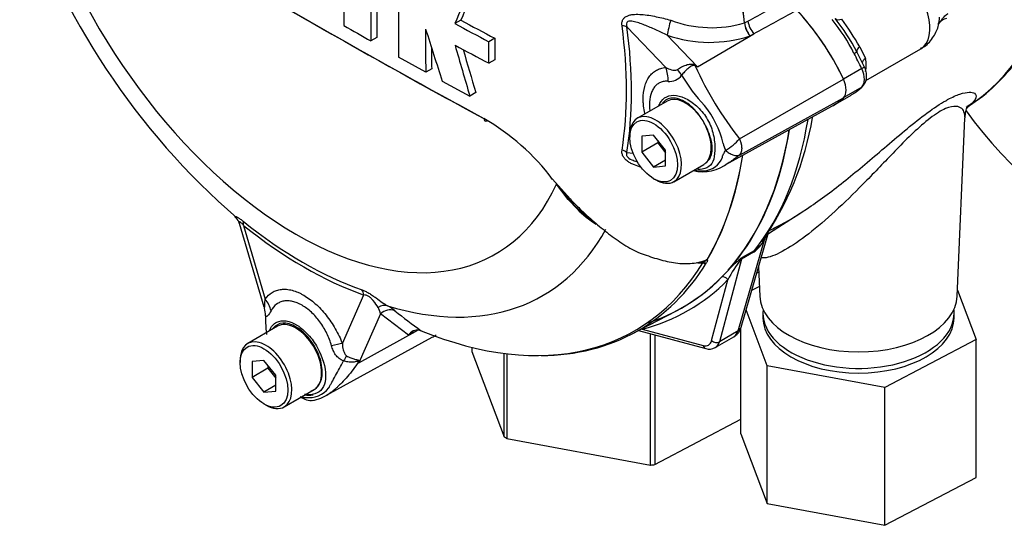
# Paper-space layout 'Sheet1' of a CAD drawing. Units: millimetres. Extents: x 0 to 4158, y 0 to 2940.
# Drawn here: x 2689 to 2792, y 2386 to 2438 of the extents above; entities that cross this region are included whole.
import ezdxf

# ---------------------------------------------------------------- set-up
doc = ezdxf.new("R2010")
doc.units = ezdxf.units.MM
doc.header["$LTSCALE"] = 7.000007
for name, color, linetype in [('tangent', 7, 'Continuous'), ('TSH-1', 7, 'Continuous'), ('visible', 7, 'Continuous')]:
    doc.layers.add(name, color=color, linetype=linetype)

# ---------------------------------------------------------------- blocks, each defined once
blk = doc.blocks.new('SE5')
at = {"layer": 'tangent', "color": 7, "linetype": 'Continuous'}
for p, q in [((2764.57, 2438.15), (2764.57, 2438.15)), ((2764.59, 2438.16), (2764.93, 2438.34)), ((2764.59, 2438.16), (2764.59, 2438.16)), ((2756.4, 2433.54), (2752.38, 2437.76)), ((2759.7, 2433.59), (2765.54, 2437.03)), ((2765.54, 2437.03), (2765.15, 2436.82)), ((2756.56, 2436.89), (2759.7, 2433.59)), ((2776.52, 2435.69), (2777.11, 2434.47)), ((2776.73, 2433.43), (2774.83, 2432.34)), ((2764.04, 2426.15), (2774.84, 2432.34)), ((2776.73, 2431.5), (2774.86, 2430.42)), ((2764.04, 2424.46), (2774.84, 2430.4)), ((2752.38, 2424.71), (2753.02, 2424.64)), ((2712.61, 2417.17), (2714.85, 2409.54)), ((2763.9, 2406.23), (2766.64, 2415.68)), ((2766.8, 2416.05), (2766.64, 2415.68)), ((2764.36, 2413.87), (2765.6, 2414.58)), ((2764.26, 2413.66), (2761.97, 2405.12)), ((2765.5, 2414.38), (2764.26, 2413.66)), ((2761.16, 2405.23), (2762.85, 2411.54)), ((2722.86, 2404.92), (2725.1, 2409.96)), ((2726.82, 2408), (2724.56, 2402.93)), ((2729.71, 2405.79), (2726.82, 2408)), ((2753.97, 2406.42), (2760.29, 2404.73)), ((2724.56, 2402.93), (2730.46, 2406.19)), ((2730.46, 2406.19), (2729.71, 2405.79)), ((2763.9, 2406.23), (2761.97, 2405.12))]:
    blk.add_line(p, q, dxfattribs=at)
for centre, radius, start, end in [((2761.17, 2449.77), 12.11, 249.4552, 286.3063), ((2767.09, 2438.45), 2.54, 186.8885, 220.1671), ((2767.14, 2438.44), 2.57, 186.3201, 219.2361), ((2760.18, 2427.25), 17.55, 26.1745, 39.8345), ((2738.95, 2413.32), 43.73, 30.7639, 35.245), ((2760.96, 2449.44), 13.3, 250.6915, 288.3702), ((2774.69, 2433.8), 2.51, 344.5507, 15.4493), ((2746.71, 2402.34), 33.84, 67.4321, 67.8707), ((2792.03, 2448.29), 35.68, 204.1467, 218.3537), ((2709.98, 2369.48), 81.13, 52.2071, 52.3925), ((2756.79, 2433.65), 1.56, 264.4988, 323.8774), ((2772.54, 2441.24), 16.8, 210.421, 223.8489), ((2752.52, 2423.25), 10.14, 13.8314, 38.758), ((2764.5, 2426.01), 2.16, 188.9299, 209.5071), ((2759.83, 2429.71), 5.52, 300.3419, 319.8136), ((2760.2, 2425.07), 2.25, 273.4122, 338.3281), ((2760.07, 2426.64), 3.82, 259.8101, 273.8263), ((2771.27, 2443.56), 34.26, 223.646, 226.0777), ((2763.17, 2417.58), 3.96, 306.1038, 331.2965), ((2763.53, 2417.2), 3.34, 308.3112, 321.0768), ((2775.82, 2404.8), 14.62, 142.9117, 152.5382), ((2773.53, 2402.14), 14.89, 129.1997, 135.6876), ((2916.35, 2213.88), 251.19, 127.2345, 127.3053), ((2765.34, 2412.88), 1.39, 134.7877, 147.8946), ((2760.08, 2418.9), 5.61, 264.8118, 271.8151), ((2725.21, 2407.78), 1.62, 7.8182, 33.173), ((2724.62, 2403.62), 5.98, 51.7476, 60.7146), ((2760.46, 2447.79), 50.9, 230.8419, 234.6816), ((2717.06, 2399.91), 8.09, 21.9434, 22.5884), ((2705.85, 2407.71), 19.32, 345.6747, 346.1028), ((2719.33, 2402.08), 2.76, 263.9043, 320.6669), ((2719.78, 2404.55), 5.27, 256.2412, 261.8368)]:
    blk.add_arc(centre, radius, start, end, dxfattribs=at)
for centre, major_axis, ratio, start_param, end_param in [((2718.03, 2450.11), (-20.73, 35.9), 0.57735, 1.181276, 3.531113), ((2760.65, 2474.72), (26.37, -45.67), 0.57735, 0.024695, 0.562612), ((2780.52, 2439.51), (-2.33, 4.04), 0.57735, 3.141593, 5.445427), ((2756.94, 2437.75), (0.35, 1.42), 0.137019, 1.103221, 2.262573), ((2765.92, 2437.9), (0.7, -1.28), 0.553988, 4.079351, 5.124418), ((2774.92, 2439.31), (-0.936, -0.696), 0.469233, 0.035519, 0.971426), ((2718.76, 2450.54), (23.74, -41.12), 0.57735, 0.618425, 0.952371), ((2751.35, 2437.16), (1.45, 0.19), 0.473366, 0.714758, 1.137408), ((2718.85, 2450.59), (24.04, -41.64), 0.57735, 0.618425, 0.952371), ((2775.51, 2434.78), (0.716, 0.394), 0.029455, -0.95501, -0.042829), ((2767.36, 2430.73), (8.28, -14.34), 0.57735, 1.428899, 1.534714), ((2777.25, 2435.73), (-1.01, -0.58), 0.334166, 5.301856, 6.237762), ((2777.93, 2434.17), (1.13, 0.3), 0.537975, 2.22315, 2.908198), ((2754.34, 2432.35), (0.26, -2.91), 0.788564, 1.415864, 1.922308), ((2756.25, 2433.2), (2.09, -2.03), 0.37727, 0.98227, 1.258545), ((2760.18, 2435.45), (-1.24, -2.64), 0.043582, 0.862024, 0.893104), ((2776.26, 2433.3), (-0.738, -0.349), 0.11547, 2.191046, 3.141296), ((2775.61, 2433.11), (0.99, -1.71), 0.57735, 0.141897, 1.428899), ((2732.16, 2458.27), (27.97, -48.44), 0.57735, 0.222227, 0.618087), ((2751.35, 2424.11), (1.44, -0.23), 0.665275, 0.884042, 1.306691), ((2711.57, 2416.58), (0.91, 1.14), 0.456234, 5.577165, 6.059931), ((2718.85, 2450.59), (23.1, -40.01), 0.57735, 5.305291, 5.690283), ((2719.84, 2451.16), (-23.82, 41.26), 0.57735, 2.586869, 3.478871), ((2767.44, 2414.97), (0.988, -0.621), 0.343796, 2.691833, 3.074111), ((2766.3, 2413.67), (-0.58, 1.01), 0.57735, 0.222227, 0.523599), ((2764.46, 2413.22), (-0.355, 0.463), 0.011104, -0.551431, -0.178355), ((2763.86, 2414.02), (0.563, -0.151), 0.707107, 5.44882, 5.667706), ((2765.06, 2412.96), (-0.58, 1.01), 0.57735, 0.222227, 0.523599), ((2760.3, 2413.76), (0.498, -0.304), 0.778984, 5.096988, 5.846632), ((2730.51, 2457.32), (-28.26, 48.94), 0.57735, 2.983841, 3.299344), ((2762.44, 2411.31), (0.415, -0.41), 0.806358, 1.352177, 2.670294), ((2724.07, 2409.36), (0.48, 1.38), 0.677139, 5.381138, 5.863904), ((2712.79, 2408.35), (2.39, -1.67), 0.788273, 0.712627, 1.217635), ((2726.98, 2407.5), (0.73, 1.26), 0.770461, 0.164117, 0.993672), ((2727.75, 2406.99), (0.93, 1.12), 0.944506, 0.305139, 1.446952), ((2731.39, 2405.17), (0.68, -1.29), 0.594965, 3.371256, 3.559196), ((2753.56, 2406.18), (-0.147, 0.565), 0.806358, 4.931008, 5.01577), ((2763.1, 2406.94), (-1.12, 0.33), 0.691741, 2.540764, 3.141593), ((2762.34, 2407.66), (-1.1, 2.06), 0.576954, 3.1601, 3.683699), ((2720.8, 2403.73), (2.72, 1.05), 0.211739, 0.631981, 1.138425), ((2759.97, 2406.29), (-0.88, 1.52), 0.57735, 2.617994, 3.665191), ((2760.7, 2404.97), (0.151, 0.563), 0.707107, 2.186276, 3.142048), ((2761.57, 2405.47), (0.563, -0.151), 0.707107, 4.096909, 5.667706), ((2760.38, 2406.53), (-1.17, 2.02), 0.57735, 3.134425, 3.665191), ((2722.5, 2401.62), (1.26, 2.63), 0.088815, 0.721242, 0.997518), ((2726.41, 2401.02), (-2.84, -0.65), 0.923946, -1.105129, -1.074049)]:
    blk.add_ellipse(centre, major_axis=major_axis, ratio=ratio, start_param=start_param, end_param=end_param, dxfattribs=at)
for points, knots in [([(2764.93, 2438.34), (2766.28, 2439.07), (2767.62, 2439.8), (2768.96, 2440.53), (2769.11, 2440.61), (2769.25, 2440.69), (2769.39, 2440.76)], [0, 0, 0, 0, 0.904208, 0.904208, 0.904208, 1, 1, 1, 1]), ([(2751.87, 2437.86), (2751.86, 2437.98), (2751.85, 2438.09), (2751.88, 2438.31), (2751.92, 2438.41), (2751.99, 2438.55), (2752.03, 2438.6), (2752.1, 2438.68), (2752.13, 2438.71), (2752.26, 2438.81), (2752.36, 2438.86), (2752.57, 2438.94), (2752.68, 2438.97), (2752.91, 2439.02), (2753.03, 2439.03), (2753.39, 2439.05), (2753.64, 2439.05), (2754.14, 2439.01), (2754.4, 2438.98), (2754.91, 2438.9), (2755.16, 2438.85), (2755.67, 2438.75), (2755.92, 2438.69), (2756.42, 2438.57), (2756.67, 2438.5), (2756.92, 2438.44)], [0, 0, 0, 0, 0.0625, 0.0625, 0.125, 0.125, 0.15625, 0.15625, 0.1875, 0.1875, 0.25, 0.25, 0.3125, 0.3125, 0.375, 0.375, 0.5, 0.5, 0.625, 0.625, 0.75, 0.75, 0.875, 0.875, 1, 1, 1, 1]), ([(2770.01, 2439.47), (2769.87, 2439.39), (2769.73, 2439.32), (2769.59, 2439.24), (2768.24, 2438.5), (2766.89, 2437.77), (2765.54, 2437.03)], [0, 0, 0, 0, 0.095375, 0.095375, 0.095375, 1, 1, 1, 1]), ([(2784.63, 2438.03), (2784.7, 2438.1), (2784.76, 2438.18), (2784.92, 2438.36), (2785.01, 2438.46), (2785.18, 2438.67), (2785.27, 2438.77), (2785.42, 2438.93), (2785.47, 2438.98), (2785.59, 2439.07), (2785.64, 2439.11), (2785.71, 2439.14)], [0.5267379, 0.5267379, 0.5267379, 0.5267379, 0.625, 0.625, 0.75, 0.75, 0.875, 0.875, 0.9375, 0.9375, 1, 1, 1, 1]), ([(2756.56, 2436.89), (2756.17, 2437.08), (2755.77, 2437.25), (2754.98, 2437.61), (2754.59, 2437.78), (2753.81, 2438.09), (2753.41, 2438.24), (2752.83, 2438.35), (2752.62, 2438.37), (2752.39, 2438.24), (2752.34, 2438.16), (2752.32, 2437.96), (2752.35, 2437.86), (2752.38, 2437.76)], [0, 0, 0, 0, 0.25, 0.25, 0.5, 0.5, 0.75, 0.75, 0.875, 0.875, 0.9375, 0.9375, 1, 1, 1, 1]), ([(2757.62, 2433.33), (2757.75, 2433.43), (2757.89, 2433.51), (2758.11, 2433.63), (2758.19, 2433.67), (2758.35, 2433.73), (2758.43, 2433.76), (2758.59, 2433.82), (2758.67, 2433.84), (2758.84, 2433.88), (2758.92, 2433.89), (2759.09, 2433.9), (2759.18, 2433.89), (2759.31, 2433.86), (2759.35, 2433.84), (2759.42, 2433.81), (2759.46, 2433.78), (2759.5, 2433.76)], [0, 0, 0, 0, 0.25, 0.25, 0.375, 0.375, 0.5, 0.5, 0.625, 0.625, 0.75, 0.75, 0.875, 0.875, 0.9375, 0.9375, 1, 1, 1, 1]), ([(2754.23, 2428.76), (2754.23, 2428.77), (2754.23, 2428.77), (2754.17, 2429.04), (2754.13, 2429.29), (2754.09, 2429.66), (2754.08, 2429.78), (2754.07, 2430.02), (2754.06, 2430.14), (2754.06, 2430.73), (2754.12, 2431.16), (2754.27, 2431.75), (2754.34, 2431.93), (2754.5, 2432.27), (2754.59, 2432.43), (2754.79, 2432.71), (2754.91, 2432.84), (2755.16, 2433.07), (2755.29, 2433.17), (2755.58, 2433.33), (2755.73, 2433.39), (2756.05, 2433.49), (2756.22, 2433.52), (2756.4, 2433.54)], [0.373178, 0.373178, 0.373178, 0.373178, 0.375, 0.375, 0.4375, 0.4375, 0.46875, 0.46875, 0.5, 0.5, 0.625, 0.625, 0.6875, 0.6875, 0.75, 0.75, 0.8125, 0.8125, 0.875, 0.875, 0.9375, 0.9375, 1, 1, 1, 1]), ([(2756.4, 2433.54), (2756.59, 2433.44), (2756.78, 2433.36), (2757.09, 2433.28), (2757.19, 2433.26), (2757.35, 2433.25), (2757.41, 2433.25), (2757.52, 2433.27), (2757.57, 2433.29), (2757.62, 2433.33)], [0, 0, 0, 0, 0.5, 0.5, 0.75, 0.75, 0.875, 0.875, 1, 1, 1, 1]), ([(2759.46, 2433.69), (2759.43, 2433.72), (2759.4, 2433.74), (2759.32, 2433.76), (2759.28, 2433.76), (2759.21, 2433.74), (2759.18, 2433.73), (2759.11, 2433.7), (2759.08, 2433.69), (2758.92, 2433.59), (2758.8, 2433.5), (2758.57, 2433.3), (2758.45, 2433.19), (2758.24, 2432.97), (2758.14, 2432.85), (2758.05, 2432.73)], [0, 0, 0, 0, 0.0625, 0.0625, 0.125, 0.125, 0.1875, 0.1875, 0.25, 0.25, 0.5, 0.5, 0.75, 0.75, 1, 1, 1, 1]), ([(2756.64, 2432.1), (2756.5, 2432.11), (2756.36, 2432.11), (2756.1, 2432.07), (2755.97, 2432.04), (2755.74, 2431.94), (2755.63, 2431.88), (2755.42, 2431.72), (2755.32, 2431.62), (2755.15, 2431.41), (2755.08, 2431.29), (2754.95, 2431.03), (2754.89, 2430.88), (2754.76, 2430.41), (2754.71, 2430.07), (2754.71, 2429.59), (2754.72, 2429.49), (2754.73, 2429.3), (2754.74, 2429.2), (2754.75, 2429.09), (2754.75, 2429.07), (2754.75, 2429.06)], [0, 0, 0, 0, 0.0625, 0.0625, 0.125, 0.125, 0.1875, 0.1875, 0.25, 0.25, 0.3125, 0.3125, 0.375, 0.375, 0.5, 0.5, 0.53125, 0.53125, 0.5625, 0.5625, 0.5657392, 0.5657392, 0.5657392, 0.5657392]), ([(2785.64, 2430.21), (2786.14, 2430.47), (2786.56, 2430.66), (2787.32, 2430.91), (2787.63, 2430.96), (2788.12, 2430.97), (2788.3, 2430.93), (2788.65, 2430.72), (2788.66, 2430.48), (2788.33, 2429.95), (2788.03, 2429.67), (2787.56, 2429.38)], [0.7849011, 0.7849011, 0.7849011, 0.7849011, 0.8125, 0.8125, 0.84375, 0.84375, 0.875, 0.875, 0.9375, 0.9375, 0.9936443, 0.9936443, 0.9936443, 0.9936443]), ([(2759.87, 2428.59), (2759.47, 2429.14), (2758.99, 2429.61), (2758.02, 2430.22), (2757.53, 2430.38), (2756.68, 2430.34), (2756.32, 2430.16), (2756.07, 2429.84)], [0, 0, 0, 0, 0.125, 0.125, 0.25, 0.25, 0.3724506, 0.3724506, 0.3724506, 0.3724506]), ([(2787.43, 2428.4), (2787.44, 2428.55), (2787.42, 2428.69), (2787.29, 2429.17), (2787.04, 2429.47), (2786.24, 2429.52), (2785.88, 2429.47), (2784.98, 2429.08), (2784.42, 2428.73), (2783.24, 2427.82), (2782.65, 2427.3), (2781.49, 2426.2), (2780.93, 2425.64), (2779.3, 2423.97), (2778.27, 2422.88), (2776.26, 2420.83), (2775.29, 2419.86), (2773.39, 2418.09), (2772.46, 2417.28), (2770.68, 2415.86), (2769.84, 2415.26), (2768.28, 2414.33), (2767.58, 2414), (2766.73, 2413.79), (2766.48, 2413.78), (2766.3, 2413.82)], [0.1017622, 0.1017622, 0.1017622, 0.1017622, 0.125, 0.125, 0.1875, 0.1875, 0.21875, 0.21875, 0.25, 0.25, 0.28125, 0.28125, 0.3125, 0.3125, 0.375, 0.375, 0.4375, 0.4375, 0.5, 0.5, 0.5625, 0.5625, 0.625, 0.625, 0.6591522, 0.6591522, 0.6591522, 0.6591522]), ([(2760.5, 2423.6), (2760.61, 2423.67), (2760.7, 2423.75), (2760.87, 2423.94), (2760.95, 2424.05), (2761.07, 2424.3), (2761.13, 2424.43), (2761.2, 2424.73), (2761.22, 2424.89), (2761.23, 2425.15), (2761.23, 2425.24), (2761.22, 2425.42), (2761.21, 2425.52), (2761.17, 2425.8), (2761.12, 2425.99), (2761.04, 2426.28), (2761.01, 2426.38), (2760.95, 2426.57), (2760.91, 2426.67), (2760.8, 2426.96), (2760.71, 2427.16), (2760.62, 2427.35)], [0, 0, 0, 0, 0.125, 0.125, 0.25, 0.25, 0.375, 0.375, 0.5, 0.5, 0.5625, 0.5625, 0.625, 0.625, 0.75, 0.75, 0.8125, 0.8125, 0.875, 0.875, 1, 1, 1, 1]), ([(2764.04, 2426.15), (2764.06, 2426.12), (2764.08, 2426.06), (2764.12, 2425.97), (2764.15, 2425.87), (2764.18, 2425.78), (2764.21, 2425.69), (2764.23, 2425.6), (2764.25, 2425.51), (2764.26, 2425.42), (2764.27, 2425.33), (2764.28, 2425.25), (2764.28, 2425.16), (2764.28, 2425.08), (2764.27, 2425.01), (2764.26, 2424.93), (2764.25, 2424.86), (2764.23, 2424.79), (2764.21, 2424.72), (2764.18, 2424.66), (2764.15, 2424.61), (2764.12, 2424.55), (2764.08, 2424.51), (2764.06, 2424.48), (2764.04, 2424.46)], [0, 0, 0, 0, 0.045264, 0.090545, 0.135843, 0.18116, 0.226493, 0.271845, 0.317215, 0.362603, 0.408009, 0.453433, 0.498876, 0.544337, 0.589817, 0.635316, 0.680834, 0.726371, 0.771927, 0.817503, 0.863097, 0.908712, 0.954346, 1, 1, 1, 1]), ([(2753.86, 2423.21), (2753.62, 2423.27), (2753.39, 2423.34), (2753.03, 2423.49), (2752.92, 2423.54), (2752.68, 2423.66), (2752.57, 2423.73), (2752.36, 2423.88), (2752.26, 2423.97), (2752.13, 2424.11), (2752.1, 2424.16), (2752.03, 2424.26), (2751.99, 2424.31), (2751.92, 2424.46), (2751.88, 2424.57), (2751.85, 2424.78), (2751.86, 2424.88), (2751.87, 2424.98)], [0.5048286, 0.5048286, 0.5048286, 0.5048286, 0.625, 0.625, 0.6875, 0.6875, 0.75, 0.75, 0.8125, 0.8125, 0.84375, 0.84375, 0.875, 0.875, 0.9375, 0.9375, 1, 1, 1, 1]), ([(2752.38, 2424.71), (2752.35, 2424.65), (2752.32, 2424.58), (2752.34, 2424.41), (2752.39, 2424.32), (2752.62, 2424.09), (2752.83, 2423.99), (2753.17, 2423.86), (2753.33, 2423.81), (2753.48, 2423.76)], [0, 0, 0, 0, 0.0625, 0.0625, 0.125, 0.125, 0.25, 0.25, 0.3469128, 0.3469128, 0.3469128, 0.3469128]), ([(2762.29, 2424.24), (2762.29, 2424.24), (2762.29, 2424.24), (2762.29, 2424.25), (2762.29, 2424.25), (2762.29, 2424.26), (2762.29, 2424.27), (2762.29, 2424.3), (2762.29, 2424.31), (2762.3, 2424.35), (2762.31, 2424.38), (2762.34, 2424.47), (2762.37, 2424.53), (2762.46, 2424.7), (2762.54, 2424.82), (2762.61, 2424.95)], [0, 0, 0, 0, 0.007813, 0.007813, 0.015625, 0.03125, 0.0625, 0.0625, 0.125, 0.125, 0.25, 0.25, 0.5, 0.5, 1, 1, 1, 1]), ([(2762.61, 2424.95), (2762.68, 2424.89), (2762.74, 2424.84), (2762.86, 2424.74), (2762.93, 2424.7), (2763.06, 2424.62), (2763.12, 2424.59), (2763.25, 2424.52), (2763.32, 2424.5), (2763.44, 2424.46), (2763.5, 2424.44), (2763.62, 2424.42), (2763.68, 2424.41), (2763.79, 2424.41), (2763.85, 2424.41), (2763.92, 2424.43), (2763.95, 2424.43), (2764, 2424.45), (2764.02, 2424.45), (2764.04, 2424.46)], [0, 0, 0, 0, 0.125, 0.125, 0.25, 0.25, 0.375, 0.375, 0.5, 0.5, 0.625, 0.625, 0.75, 0.75, 0.875, 0.875, 0.9375, 0.9375, 1, 1, 1, 1]), ([(2764.04, 2424.46), (2763.92, 2424.37), (2763.8, 2424.27), (2763.66, 2424.16), (2763.63, 2424.14), (2763.58, 2424.1), (2763.55, 2424.08), (2763.47, 2424.02), (2763.42, 2423.98), (2763.2, 2423.82), (2763.02, 2423.7), (2762.85, 2423.6)], [0, 0, 0, 0, 0.0625, 0.0625, 0.078125, 0.078125, 0.09375, 0.09375, 0.125, 0.125, 0.2253021, 0.2253021, 0.2253021, 0.2253021]), ([(2711.84, 2417.94), (2711.83, 2417.95), (2711.83, 2417.95), (2711.79, 2417.99), (2711.77, 2418.01), (2711.74, 2418.06), (2711.74, 2418.08), (2711.76, 2418.1), (2711.79, 2418.1), (2711.88, 2418.07), (2711.94, 2418.04), (2712.05, 2417.98), (2712.09, 2417.95), (2712.18, 2417.89), (2712.23, 2417.86), (2712.37, 2417.76), (2712.47, 2417.68), (2712.58, 2417.6)], [0.2372263, 0.2372263, 0.2372263, 0.2372263, 0.25, 0.25, 0.375, 0.375, 0.5, 0.5, 0.625, 0.625, 0.75, 0.75, 0.8125, 0.8125, 0.875, 0.875, 1, 1, 1, 1]), ([(2712.61, 2417.17), (2712.54, 2417.26), (2712.47, 2417.34), (2712.36, 2417.44), (2712.33, 2417.47), (2712.27, 2417.51), (2712.24, 2417.53), (2712.18, 2417.56), (2712.16, 2417.54), (2712.14, 2417.49), (2712.15, 2417.45), (2712.16, 2417.4), (2712.16, 2417.4), (2712.16, 2417.4)], [0, 0, 0, 0, 0.125, 0.125, 0.1875, 0.1875, 0.25, 0.25, 0.375, 0.375, 0.5, 0.5, 0.5053546, 0.5053546, 0.5053546, 0.5053546]), ([(2760.26, 2413.29), (2760.3, 2413.32), (2760.34, 2413.35), (2760.41, 2413.4), (2760.43, 2413.42), (2760.49, 2413.46), (2760.51, 2413.48), (2760.56, 2413.52), (2760.57, 2413.54), (2760.6, 2413.57), (2760.61, 2413.59), (2760.61, 2413.61)], [0, 0, 0, 0, 0.25, 0.25, 0.5, 0.5, 0.75, 0.75, 0.875, 0.875, 1, 1, 1, 1]), ([(2760.36, 2413.44), (2760.39, 2413.45), (2760.42, 2413.46), (2760.5, 2413.5), (2760.54, 2413.53), (2760.56, 2413.56)], [0.90157858, 0.90157858, 0.90157858, 0.90157858, 0.9375, 0.9375, 1, 1, 1, 1]), ([(2760.74, 2413.67), (2760.72, 2413.65), (2760.68, 2413.61), (2760.68, 2413.59), (2760.69, 2413.59), (2760.71, 2413.56), (2760.72, 2413.54), (2760.72, 2413.47), (2760.69, 2413.4), (2760.65, 2413.32)], [0, 0, 0, 0, 0.125, 0.125, 0.25, 0.25, 0.5, 0.5, 1, 1, 1, 1]), ([(2714.85, 2409.54), (2715.05, 2409.83), (2715.3, 2410.06), (2715.72, 2410.32), (2715.88, 2410.39), (2716.2, 2410.49), (2716.36, 2410.52), (2716.71, 2410.56), (2716.89, 2410.56), (2717.17, 2410.54), (2717.27, 2410.52), (2717.46, 2410.49), (2717.56, 2410.47), (2717.85, 2410.39), (2718.05, 2410.32), (2718.35, 2410.2), (2718.45, 2410.15), (2718.65, 2410.05), (2718.75, 2409.99), (2719.26, 2409.7), (2719.66, 2409.41), (2720.25, 2408.88), (2720.44, 2408.7), (2720.81, 2408.3), (2720.99, 2408.09), (2721.34, 2407.65), (2721.51, 2407.42), (2721.83, 2406.95), (2721.98, 2406.71), (2722.27, 2406.21), (2722.4, 2405.96), (2722.65, 2405.45), (2722.76, 2405.18), (2722.86, 2404.92)], [0, 0, 0, 0, 0.125, 0.125, 0.1875, 0.1875, 0.25, 0.25, 0.3125, 0.3125, 0.34375, 0.34375, 0.375, 0.375, 0.4375, 0.4375, 0.46875, 0.46875, 0.5, 0.5, 0.625, 0.625, 0.6875, 0.6875, 0.75, 0.75, 0.8125, 0.8125, 0.875, 0.875, 0.9375, 0.9375, 1, 1, 1, 1]), ([(2724.89, 2410.49), (2725, 2410.45), (2725.11, 2410.4), (2725.29, 2410.32), (2725.35, 2410.29), (2725.47, 2410.23), (2725.54, 2410.19), (2725.73, 2410.08), (2725.86, 2410), (2726.11, 2409.83), (2726.23, 2409.74), (2726.59, 2409.49), (2726.81, 2409.33), (2727.2, 2409.05), (2727.38, 2408.94), (2727.54, 2408.84)], [0, 0, 0, 0, 0.125, 0.125, 0.1875, 0.1875, 0.25, 0.25, 0.375, 0.375, 0.5, 0.5, 0.75, 0.75, 1, 1, 1, 1]), ([(2714.77, 2408.59), (2714.78, 2408.59), (2714.78, 2408.6), (2714.79, 2408.65), (2714.8, 2408.69), (2714.81, 2408.79), (2714.81, 2408.88), (2714.83, 2409.14), (2714.84, 2409.34), (2714.85, 2409.54)], [0, 0, 0, 0, 0.125, 0.125, 0.25, 0.25, 0.5, 0.5, 1, 1, 1, 1]), ([(2721.74, 2404.69), (2721.68, 2404.91), (2721.6, 2405.13), (2721.44, 2405.56), (2721.35, 2405.77), (2721.15, 2406.19), (2721.03, 2406.39), (2720.79, 2406.79), (2720.66, 2406.99), (2720.39, 2407.35), (2720.25, 2407.53), (2719.96, 2407.86), (2719.81, 2408.02), (2719.34, 2408.46), (2719.01, 2408.7), (2718.6, 2408.94), (2718.52, 2408.98), (2718.35, 2409.06), (2718.27, 2409.1), (2718.02, 2409.2), (2717.86, 2409.25), (2717.55, 2409.32), (2717.39, 2409.35), (2717.08, 2409.36), (2716.94, 2409.35), (2716.66, 2409.3), (2716.52, 2409.26), (2716.26, 2409.15), (2716.14, 2409.08), (2715.8, 2408.82), (2715.61, 2408.6), (2715.46, 2408.32)], [0, 0, 0, 0, 0.0625, 0.0625, 0.125, 0.125, 0.1875, 0.1875, 0.25, 0.25, 0.3125, 0.3125, 0.375, 0.375, 0.5, 0.5, 0.53125, 0.53125, 0.5625, 0.5625, 0.625, 0.625, 0.6875, 0.6875, 0.75, 0.75, 0.8125, 0.8125, 0.875, 0.875, 1, 1, 1, 1]), ([(2726.57, 2408.66), (2726.43, 2408.87), (2726.28, 2409.11), (2726, 2409.45), (2725.94, 2409.52), (2725.79, 2409.67), (2725.71, 2409.75), (2725.52, 2409.87), (2725.42, 2409.91), (2725.25, 2409.96), (2725.17, 2409.96), (2725.1, 2409.96)], [0, 0, 0, 0, 0.5, 0.5, 0.625, 0.625, 0.75, 0.75, 0.875, 0.875, 1, 1, 1, 1]), ([(2715.46, 2408.32), (2715.34, 2408.11), (2715.23, 2407.93), (2715.11, 2407.8), (2715.09, 2407.78), (2715.04, 2407.75), (2715.02, 2407.74), (2714.98, 2407.74), (2714.96, 2407.74), (2714.92, 2407.77), (2714.9, 2407.79), (2714.89, 2407.82)], [0, 0, 0, 0, 0.5, 0.5, 0.625, 0.625, 0.75, 0.75, 0.875, 0.875, 1, 1, 1, 1]), ([(2715.29, 2406.28), (2715.45, 2406.68), (2715.71, 2406.98), (2716.62, 2407.42), (2717.4, 2407.3), (2718.19, 2406.81)], [0.8009678, 0.8009678, 0.8009678, 0.8009678, 0.875, 0.875, 1, 1, 1, 1]), ([(2720.31, 2400.49), (2720.58, 2400.79), (2720.75, 2401.25), (2720.8, 2402.34), (2720.69, 2402.97), (2720.23, 2404.23), (2719.88, 2404.85), (2719.05, 2405.91), (2718.57, 2406.35), (2717.59, 2406.93), (2717.1, 2407.07), (2716.27, 2407.01), (2715.92, 2406.83), (2715.68, 2406.51)], [0, 0, 0, 0, 0.125, 0.125, 0.25, 0.25, 0.375, 0.375, 0.5, 0.5, 0.625, 0.625, 0.7451721, 0.7451721, 0.7451721, 0.7451721]), ([(2718.19, 2406.81), (2718.58, 2406.56), (2718.97, 2406.23), (2719.68, 2405.44), (2720.01, 2404.98), (2720.81, 2403.54), (2721.12, 2402.46), (2721.12, 2401.15), (2721.05, 2400.77), (2720.76, 2400.16), (2720.54, 2399.95), (2719.94, 2399.66), (2719.57, 2399.59), (2719.11, 2399.65), (2719.04, 2399.66), (2718.98, 2399.68)], [0, 0, 0, 0, 0.0625, 0.0625, 0.125, 0.125, 0.25, 0.25, 0.3125, 0.3125, 0.375, 0.375, 0.4375, 0.4375, 0.447303, 0.447303, 0.447303, 0.447303]), ([(2722.99, 2403.14), (2722.9, 2403.16), (2722.82, 2403.2), (2722.66, 2403.28), (2722.59, 2403.33), (2722.45, 2403.44), (2722.39, 2403.5), (2722.27, 2403.63), (2722.21, 2403.69), (2722.06, 2403.91), (2721.98, 2404.06), (2721.84, 2404.37), (2721.78, 2404.53), (2721.74, 2404.69)], [0, 0, 0, 0, 0.125, 0.125, 0.25, 0.25, 0.375, 0.375, 0.5, 0.5, 0.75, 0.75, 1, 1, 1, 1]), ([(2722.86, 2404.92), (2722.87, 2404.7), (2722.9, 2404.48), (2722.98, 2404.15), (2723.02, 2404.05), (2723.09, 2403.89), (2723.12, 2403.84), (2723.19, 2403.74), (2723.24, 2403.7), (2723.29, 2403.66)], [0, 0, 0, 0, 0.5, 0.5, 0.75, 0.75, 0.875, 0.875, 1, 1, 1, 1]), ([(2723.29, 2403.66), (2723.44, 2403.58), (2723.59, 2403.5), (2723.8, 2403.41), (2723.87, 2403.39), (2724, 2403.34), (2724.07, 2403.32), (2724.2, 2403.28), (2724.26, 2403.27), (2724.37, 2403.25), (2724.43, 2403.24), (2724.52, 2403.21), (2724.56, 2403.2), (2724.59, 2403.17), (2724.6, 2403.15), (2724.6, 2403.12), (2724.6, 2403.1), (2724.6, 2403.07)], [0, 0, 0, 0, 0.25, 0.25, 0.375, 0.375, 0.5, 0.5, 0.625, 0.625, 0.75, 0.75, 0.875, 0.875, 0.9375, 0.9375, 1, 1, 1, 1]), ([(2724.53, 2403.02), (2724.35, 2402.75), (2724.17, 2402.49), (2723.79, 2401.99), (2723.59, 2401.75), (2723.19, 2401.29), (2722.99, 2401.07), (2722.7, 2400.77), (2722.6, 2400.67), (2722.46, 2400.54), (2722.41, 2400.49), (2722.33, 2400.41), (2722.28, 2400.37), (2722.16, 2400.25), (2722.07, 2400.17), (2721.9, 2400.03), (2721.82, 2399.96), (2721.62, 2399.82), (2721.52, 2399.74), (2721.41, 2399.67)], [0, 0, 0, 0, 0.125, 0.125, 0.25, 0.25, 0.375, 0.375, 0.4375, 0.4375, 0.46875, 0.46875, 0.5, 0.5, 0.5625, 0.5625, 0.625, 0.625, 0.7069264, 0.7069264, 0.7069264, 0.7069264]), ([(2721.46, 2400.33), (2721.47, 2400.35), (2721.48, 2400.37), (2721.51, 2400.42), (2721.54, 2400.48), (2721.58, 2400.56), (2721.66, 2400.7), (2721.71, 2400.81), (2721.89, 2401.13), (2722.01, 2401.36), (2722.28, 2401.84), (2722.42, 2402.09), (2722.71, 2402.6), (2722.85, 2402.87), (2722.99, 2403.14)], [0, 0, 0, 0, 0.03125, 0.03125, 0.0625, 0.125, 0.125, 0.25, 0.25, 0.5, 0.5, 0.75, 0.75, 1, 1, 1, 1]), ([(2724.53, 2403.02), (2724.54, 2403.04), (2724.54, 2403.06), (2724.52, 2403.08), (2724.5, 2403.08), (2724.45, 2403.08), (2724.42, 2403.07), (2724.36, 2403.06), (2724.33, 2403.06), (2724.17, 2403.02), (2724.03, 2403), (2723.74, 2402.99), (2723.59, 2403), (2723.29, 2403.05), (2723.13, 2403.08), (2722.99, 2403.14)], [0, 0, 0, 0, 0.0625, 0.0625, 0.125, 0.125, 0.1875, 0.1875, 0.25, 0.25, 0.5, 0.5, 0.75, 0.75, 1, 1, 1, 1])]:
    blk.add_open_spline(points, degree=3, knots=knots, dxfattribs=at)
blk.add_open_spline([(2730.69, 2406.31), (2730.61, 2406.27), (2730.54, 2406.23), (2730.46, 2406.19)], degree=3, dxfattribs=at)
at = {"layer": 'visible', "color": 7, "linetype": 'Continuous'}
for p, q in [((2735.16, 2438.44), (2734.54, 2438.08)), ((2726.44, 2436.64), (2725.82, 2436.29)), ((2738.68, 2436.56), (2738.06, 2436.2)), ((2738.07, 2433.97), (2738.06, 2436.2)), ((2738.68, 2436.56), (2738.69, 2434.33)), ((2777, 2433.65), (2776.23, 2435.17)), ((2777.17, 2432.19), (2782.85, 2435.47)), ((2731.51, 2433.06), (2728.69, 2434.62)), ((2738.69, 2434.33), (2738.07, 2433.97)), ((2732.13, 2433.41), (2731.51, 2433.06)), ((2733.22, 2432.12), (2736.08, 2430.58)), ((2736.7, 2430.94), (2736.08, 2430.58)), ((2756.56, 2430.06), (2753.46, 2428.27)), ((2774.03, 2429.75), (2775.64, 2430.68)), ((2762.65, 2423.48), (2773.64, 2429.52)), ((2786.64, 2409.84), (2787.42, 2428.28)), ((2752.68, 2426.54), (2752.68, 2426.3)), ((2755.15, 2426.52), (2753.92, 2426.41)), ((2753.92, 2426.41), (2753.92, 2424.76)), ((2755.57, 2425.71), (2753.92, 2424.76)), ((2756.39, 2424.98), (2755.15, 2426.52)), ((2755.57, 2426.01), (2755.57, 2425.71)), ((2755.57, 2425.71), (2756.39, 2424.68)), ((2753.92, 2424.76), (2755.15, 2423.22)), ((2756.39, 2423.33), (2756.39, 2424.98)), ((2756.39, 2423.93), (2755.15, 2423.22)), ((2755.15, 2423.22), (2756.39, 2423.33)), ((2757.25, 2421.7), (2760.35, 2423.49)), ((2744.67, 2421.95), (2746.48, 2419.91)), ((2755.15, 2422.01), (2755.36, 2421.89)), ((2746.27, 2419.87), (2745.08, 2421.44)), ((2747.22, 2418.88), (2746.27, 2419.87)), ((2746.36, 2419.86), (2747.37, 2418.83)), ((2767.05, 2416.33), (2770.34, 2418.43)), ((2712.17, 2417.39), (2714.71, 2408.73)), ((2764.22, 2406.61), (2767.08, 2416.45)), ((2766.03, 2412.83), (2766.16, 2409.84)), ((2766.05, 2412.34), (2765.86, 2412.23)), ((2765.34, 2410.45), (2766.11, 2410.85)), ((2786.66, 2410.46), (2788.59, 2405.35)), ((2766.93, 2402.63), (2764.75, 2408.42)), ((2752.86, 2405.9), (2757.46, 2408.29)), ((2766.48, 2408.08), (2766.48, 2407.6)), ((2786.31, 2407.6), (2786.31, 2408.08)), ((2716.13, 2406.72), (2713.04, 2404.93)), ((2730.87, 2406.31), (2731.04, 2406.26)), ((2753.58, 2406.27), (2760.55, 2404.4)), ((2764.21, 2395.56), (2764.21, 2406.56)), ((2721.23, 2399.57), (2732.19, 2405.58)), ((2754.84, 2392.34), (2754.84, 2405.93)), ((2755.27, 2405.82), (2755.27, 2392.39)), ((2761.54, 2404.51), (2763.47, 2405.62)), ((2788.59, 2405.35), (2779.12, 2400.38)), ((2788.59, 2391.06), (2788.59, 2405.35)), ((2736.3, 2404.52), (2736.3, 2404.11)), ((2712.26, 2403.2), (2712.26, 2402.96)), ((2736.3, 2404.11), (2739.63, 2395.27)), ((2739.63, 2395.27), (2739.63, 2403.9)), ((2739.92, 2403.86), (2739.92, 2395.09)), ((2714.73, 2403.18), (2713.49, 2403.07)), ((2713.49, 2403.07), (2713.49, 2401.42)), ((2715.14, 2402.37), (2713.49, 2401.42)), ((2715.97, 2401.64), (2714.73, 2403.18)), ((2715.14, 2402.67), (2715.14, 2402.37)), ((2715.14, 2402.37), (2715.97, 2401.35)), ((2779.12, 2400.38), (2766.93, 2402.63)), ((2766.93, 2388.34), (2766.93, 2402.63)), ((2713.49, 2401.42), (2714.73, 2399.88)), ((2715.97, 2399.99), (2715.97, 2401.64)), ((2715.97, 2400.6), (2714.73, 2399.88)), ((2716.83, 2398.37), (2719.93, 2400.15)), ((2779.12, 2386.09), (2779.12, 2400.38)), ((2714.73, 2399.88), (2715.97, 2399.99)), ((2714.73, 2398.67), (2714.94, 2398.55)), ((2755.27, 2392.39), (2764.21, 2397.08)), ((2739.92, 2395.09), (2754.84, 2392.34)), ((2764.21, 2395.56), (2766.93, 2388.34)), ((2779.12, 2386.09), (2788.59, 2391.06)), ((2766.93, 2388.34), (2779.12, 2386.09))]:
    blk.add_line(p, q, dxfattribs=at)
for centre, radius, start, end in [((3159.27, 3206.79), 885.43, 238.44456, 241.55544), ((2762.12, 2475.75), 76.56, 198.1978, 229.0167), ((5255.15, 2444.77), 2532.13, 179.90309, 180.15599), ((3152.74, 3194.55), 871.56, 238.9323, 241.54977), ((3826.61, 2441.47), 1097.94, 179.77406, 180.35711), ((4040.74, 2443.01), 1314.32, 179.98535, 180.27739), ((4041.54, 2442.65), 1315.74, 179.98537, 180.2771), ((3257.53, 2224.66), 564.42, 157.3401, 157.7433), ((3257.71, 2223.98), 565.28, 157.3414, 157.7441), ((2878.96, 2704.69), 303.21, 241.5551, 242.3097), ((2879.37, 2704.68), 302.79, 241.5575, 242.3131), ((2758.31, 2425.97), 20.13, 27.1693, 38.8397), ((2785.86, 2437.16), 1.49, 103.0355, 143.844), ((3071.25, 3046.62), 701.31, 240.22918, 240.4911), ((3566.31, 2439.57), 834.83, 180.14071, 180.44674), ((3430.21, 2658.31), 732.77, 197.53657, 197.97925), ((3565.82, 2439.92), 833.72, 180.30115, 180.44731), ((3311.63, 2601.21), 600.31, 195.99007, 196.51333), ((2878.37, 2701.47), 302.06, 241.5667, 242.3242), ((3311.33, 2601.32), 599.36, 196.07235, 196.51524), ((2772.68, 2435.92), 6.01, 299.5906, 302.7392), ((2725.54, 2407.49), 23.98, 37.0663, 59.9865), ((2752.97, 2423.56), 8.54, 26.3712, 36.1239), ((2740.43, 2433.6), 31.64, 325.069, 350.4279), ((2760.24, 2426.93), 4.2, 256.2502, 308.975), ((2759.95, 2426.17), 3.16, 263.3197, 270.5239), ((2760.93, 2433.39), 19.86, 216.8562, 222.8052), ((2754.35, 2425.8), 9.94, 224.1464, 238.6693), ((2759.1, 2430.83), 16.75, 225.5346, 233.3915), ((2711.16, 2417.19), 1.01, 11.3737, 46.1979), ((2759.56, 2414.84), 1.62, 308.0416, 310.6111), ((2760.8, 2413.8), 0.146, 241.7186, 245.9266), ((2735.99, 2408.09), 21.1, 180.7244, 181.8738), ((2724.16, 2407.24), 9.26, 179.0157, 188.5791), ((2730.66, 2405.22), 1.11, 78.9981, 149.1608), ((2762.86, 2406.92), 1.4, 299.943, 347.1181), ((2730.88, 2404.87), 1.49, 116.7698, 142.1375), ((2760.91, 2405.55), 1.2, 252.4987, 300.9054), ((2719.06, 2401.6), 1.68, 289.2334, 318.2424), ((2719.58, 2400.62), 1.59, 228.6058, 279.4166), ((2719.28, 2402.66), 3.65, 277.1226, 306.5314)]:
    blk.add_arc(centre, radius, start, end, dxfattribs=at)
for centre, major_axis, ratio, start_param, end_param in [((2725.54, 2454.45), (27.86, -48.25), 0.57735, 0.922857, 1.350632), ((2725.56, 2454.46), (27.86, -48.25), 0.57735, 0.922857, 1.351109), ((2765.46, 2429.63), (8.28, -14.34), 0.57735, 1.428899, 1.968075), ((2765.46, 2429.63), (8.28, -14.35), 0.57735, 1.428899, 1.957497), ((2773.71, 2432.01), (0.99, -1.72), 0.57735, 0.141897, 1.428899), ((2767.36, 2445.02), (8.28, -14.34), 0.57735, 0.036082, 0.141897), ((2776.26, 2432.17), (-0.566, 0.588), 0.80829, 2.944197, 3.143845), ((2758.45, 2426.77), (1.9, -3.28), 0.57735, 1.801155, 3.141593), ((2765.46, 2443.92), (-8.28, 14.35), 0.57735, 3.12925, 3.28349), ((2765.46, 2443.92), (-8.28, 14.34), 0.57735, 3.141593, 3.28349), ((2865.49, 2447.61), (84.29, 0), 0.57735, 3.532786, 5.077712), ((2737.93, 2428.51), (0.272, 0.516), 0.549442, 2.35195, 3.779046), ((2755.36, 2424.99), (1.9, -3.28), 0.57735, 0, 3.926991), ((2758.45, 2426.77), (1.9, -3.28), 0.57735, 1.41584, 1.801155), ((2730.2, 2457.14), (-27.98, 48.46), 0.57735, 3.116297, 3.761728), ((2758.45, 2426.77), (1.9, -3.28), 0.57735, 0.085531, 1.41584), ((2730.2, 2457.14), (27.97, -48.44), 0.57735, 0.186793, 0.619555), ((2725.54, 2454.45), (27.86, -48.25), 0.57735, 0.31894, 0.617833), ((2725.56, 2454.46), (27.86, -48.25), 0.57735, 0.318523, 0.617862), ((2758.45, 2426.77), (-1.9, 3.28), 0.57735, 3.141593, 3.227123), ((2755.36, 2424.99), (1.9, -3.28), 0.57735, 5.497787, 6.283185), ((2744.66, 2421.21), (-0.488, -0.32), 0.079657, -3.759328, -3.635672), ((2745.95, 2419.55), (-0.434, -0.39), 0.062373, 2.745283, 3.82218), ((2746.77, 2420.25), (0.424, 0.401), 0.12465, 2.742814, 3.845881), ((2746.97, 2418.51), (-0.4, -0.424), 0.186769, 3.637082, 3.855676), ((2747.77, 2419.24), (0.406, 0.419), 0.154446, 3.019624, 3.854939), ((2718.74, 2450.52), (22.76, -39.42), 0.57735, 5.305291, 5.690283), ((2725.44, 2454.39), (-27.78, 48.11), 0.57735, 2.499231, 3.445894), ((2725.71, 2454.55), (-27.86, 48.26), 0.57735, 2.823965, 3.445894), ((2730.2, 2457.14), (-27.97, 48.45), 0.57735, 3.015133, 3.299344), ((2776.4, 2409.98), (-10.24, 0), 0.57735, 0.024695, 3.116897), ((2712.02, 2407.66), (2.08, 2.05), 0.964522, 5.541074, 5.815984), ((2776.4, 2408.08), (9.92, 0), 0.57735, 3.075561, 6.283185), ((2776.4, 2408.08), (9.92, 0), 0.57735, 0, 0.066032), ((2776.4, 2407.6), (9.92, 0), 0.57735, 3.141593, 6.283185), ((2718.03, 2403.44), (1.9, -3.28), 0.57735, 0.230359, 3.141593), ((2714.94, 2401.65), (1.9, -3.28), 0.57735, 0, 3.926991), ((2724.01, 2419.99), (-8.28, 14.35), 0.57735, 3.12925, 3.176657), ((2718.03, 2403.44), (-1.9, 3.28), 0.57735, 3.141593, 3.371952), ((2714.94, 2401.65), (1.9, -3.28), 0.57735, 5.497787, 6.283185), ((2751.65, 2401.41), (-16.04, 0), 0.57735, 0.72425, 0.751377), ((2751.65, 2401.41), (16.04, 0), 0.57735, -1.370145, -1.343018)]:
    blk.add_ellipse(centre, major_axis=major_axis, ratio=ratio, start_param=start_param, end_param=end_param, dxfattribs=at)
for centre in [(2755.15, 2424.87), (2714.73, 2401.53)]:
    blk.add_ellipse(centre, major_axis=(-1.75, 3.03), ratio=0.57735, dxfattribs=at)
for points, knots in [([(2787.66, 2429.52), (2788.02, 2429.72), (2789.25, 2430.43), (2791.3, 2432.31), (2793.56, 2435.01), (2795.44, 2438.2), (2796.76, 2441.41), (2797.39, 2443.58), (2797.61, 2444.49)], [0, 0, 0, 0, 0.0483481, 0.1973992, 0.3467989, 0.4976695, 0.6505578, 0.7547807, 0.7547807, 0.7547807, 0.7547807]), ([(2782.83, 2435.52), (2782.98, 2435.59), (2783.51, 2435.83), (2784.22, 2436.69), (2784.73, 2437.78), (2784.78, 2438.44), (2784.8, 2438.75)], [0, 0, 0, 0, 0.112993, 0.468208, 0.787185, 1, 1, 1, 1]), ([(2776.83, 2431.58), (2776.96, 2431.73), (2777.15, 2431.98), (2777.27, 2432.52), (2777.22, 2433.09), (2777.09, 2433.45), (2777, 2433.65)], [0, 0, 0, 0, 0.250479, 0.476784, 0.747092, 1, 1, 1, 1]), ([(2755.7, 2429.58), (2755.73, 2429.65), (2755.76, 2429.73), (2755.97, 2430.12), (2756.21, 2430.36), (2757.08, 2430.78), (2757.88, 2430.67), (2759.1, 2429.97), (2759.5, 2429.66), (2760.26, 2428.89), (2760.59, 2428.43), (2761.1, 2427.45), (2761.28, 2426.92), (2761.48, 2425.88), (2761.51, 2425.38), (2761.48, 2424.49), (2761.43, 2424.1), (2761.17, 2423.5), (2760.96, 2423.28), (2760.39, 2423.01), (2760.03, 2422.94), (2759.63, 2422.99), (2759.61, 2422.99), (2759.6, 2422.99)], [0.048351, 0.048351, 0.048351, 0.048351, 0.0625, 0.0625, 0.125, 0.125, 0.25, 0.25, 0.3125, 0.3125, 0.375, 0.375, 0.4375, 0.4375, 0.5, 0.5, 0.5625, 0.5625, 0.625, 0.625, 0.6875, 0.6875, 0.689763, 0.689763, 0.689763, 0.689763]), ([(2767.13, 2416.64), (2767.38, 2416.75), (2767.63, 2416.88), (2769.02, 2417.59), (2770.24, 2418.33), (2772.73, 2420.04), (2774.01, 2421.01), (2776.64, 2423.13), (2777.97, 2424.25), (2780.04, 2426.02), (2780.74, 2426.61), (2782.14, 2427.77), (2782.85, 2428.33), (2784.22, 2429.34), (2784.87, 2429.77), (2785.51, 2430.13), (2785.58, 2430.17), (2785.64, 2430.21)], [0.4856961, 0.4856961, 0.4856961, 0.4856961, 0.5, 0.5, 0.5625, 0.5625, 0.625, 0.625, 0.6875, 0.6875, 0.71875, 0.71875, 0.75, 0.75, 0.78125, 0.78125, 0.7849011, 0.7849011, 0.7849011, 0.7849011]), ([(2787.46, 2428.32), (2787.48, 2428.57), (2787.5, 2429.07), (2787.77, 2429.49), (2787.85, 2429.59), (2787.86, 2429.6), (2787.86, 2429.6)], [0, 0, 0, 0, 0.1398603, 0.330651, 0.548535, 0.5721091, 0.5721091, 0.5721091, 0.5721091]), ([(2762.85, 2423.6), (2762.8, 2423.57), (2762.76, 2423.54), (2762.67, 2423.49), (2762.63, 2423.47), (2762.59, 2423.44)], [0.22530207, 0.22530207, 0.22530207, 0.22530207, 0.25, 0.25, 0.27540456, 0.27540456, 0.27540456, 0.27540456]), ([(2747.5, 2418.88), (2747.98, 2418.42), (2748.47, 2417.98), (2749.46, 2417.12), (2749.96, 2416.71), (2750.73, 2416.11), (2750.99, 2415.92), (2751.52, 2415.54), (2751.78, 2415.36), (2752.32, 2415.01), (2752.6, 2414.85), (2753.16, 2414.55), (2753.45, 2414.42), (2754.03, 2414.2), (2754.31, 2414.1), (2754.89, 2413.9), (2755.18, 2413.81), (2755.75, 2413.64), (2756.04, 2413.56), (2756.63, 2413.42), (2756.92, 2413.36), (2757.79, 2413.22), (2758.37, 2413.19), (2759.21, 2413.24), (2759.49, 2413.28), (2760.03, 2413.39), (2760.3, 2413.47), (2760.56, 2413.56)], [0, 0, 0, 0, 0.125, 0.125, 0.25, 0.25, 0.3125, 0.3125, 0.375, 0.375, 0.4375, 0.4375, 0.5, 0.5, 0.5625, 0.5625, 0.625, 0.625, 0.6875, 0.6875, 0.75, 0.75, 0.875, 0.875, 0.9375, 0.9375, 1, 1, 1, 1]), ([(2759.71, 2413.34), (2759.79, 2413.34), (2759.87, 2413.35), (2760.01, 2413.36), (2760.06, 2413.37), (2760.18, 2413.39), (2760.24, 2413.4), (2760.32, 2413.42), (2760.34, 2413.43), (2760.36, 2413.44)], [0.6606827, 0.6606827, 0.6606827, 0.6606827, 0.75, 0.75, 0.8125, 0.8125, 0.875, 0.875, 0.9015786, 0.9015786, 0.9015786, 0.9015786]), ([(2760.61, 2413.61), (2760.63, 2413.62), (2760.65, 2413.64), (2760.69, 2413.66), (2760.7, 2413.66), (2760.72, 2413.67), (2760.73, 2413.68), (2760.73, 2413.67)], [0, 0, 0, 0, 0.5, 0.5, 0.75, 0.75, 1, 1, 1, 1]), ([(2718.98, 2399.63), (2719.26, 2399.56), (2719.57, 2399.53), (2719.8, 2399.62), (2719.82, 2399.62)], [0.479166, 0.479166, 0.479166, 0.479166, 0.9741733, 1, 1, 1, 1]), ([(2721.41, 2399.67), (2721.35, 2399.64), (2721.3, 2399.6), (2721.22, 2399.56), (2721.19, 2399.54), (2721.17, 2399.53)], [0.70692638, 0.70692638, 0.70692638, 0.70692638, 0.75, 0.75, 0.76783937, 0.76783937, 0.76783937, 0.76783937])]:
    blk.add_open_spline(points, degree=3, knots=knots, dxfattribs=at)

psp = doc.layouts.new('Sheet1')

# ---------------------------------------------------------------- block references
at = {"layer": 'TSH-1'}
psp.add_blockref('SE5', (0, 0), dxfattribs=at)

doc.saveas('drawing.dxf')
